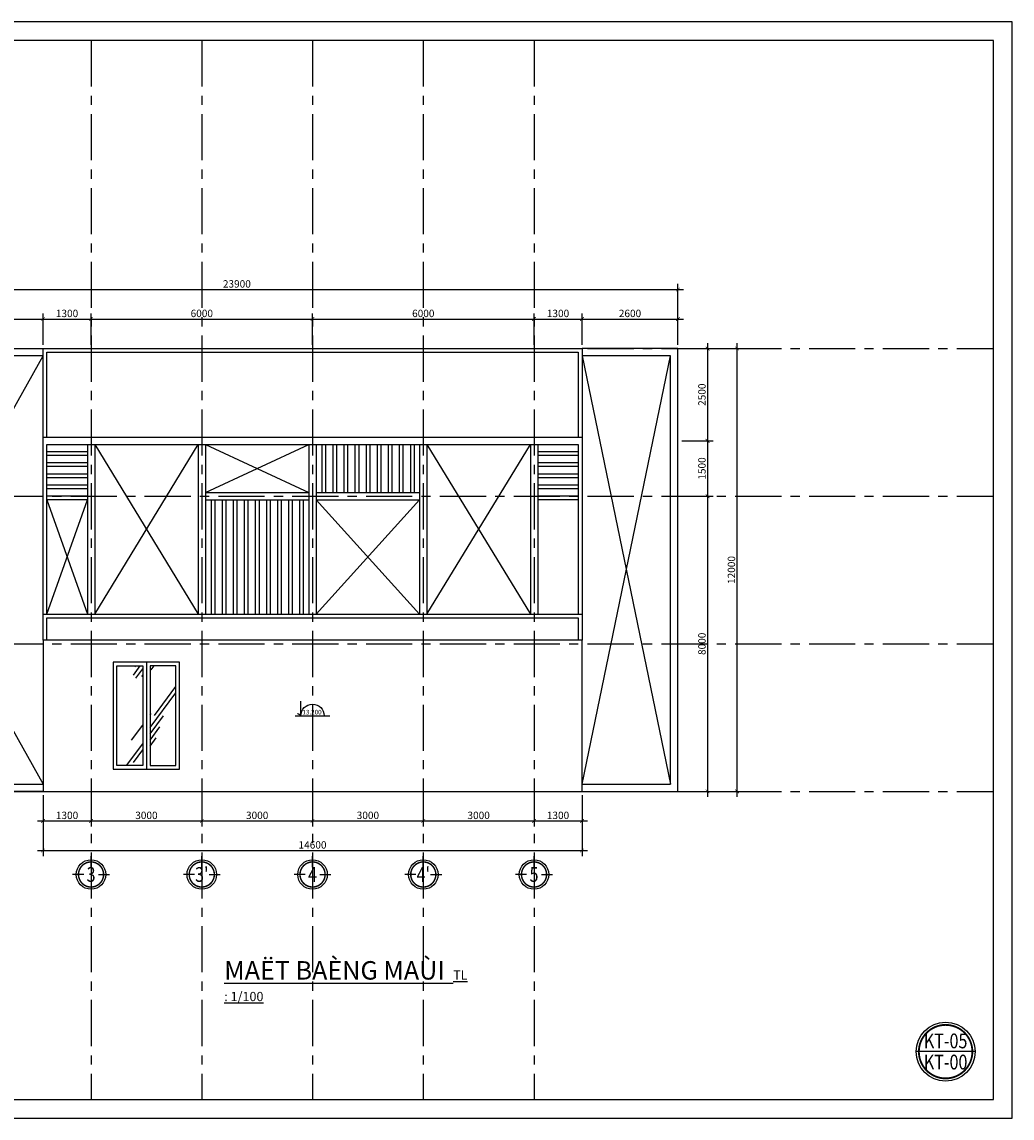
# Model space of a CAD drawing. Units: inches. Extents: x -7190 to 249007, y -160842 to 115183.
# Drawn here: x 222185 to 249007, y 55783 to 85483 of the extents above; entities that cross this region are included whole.
import ezdxf
from ezdxf.enums import TextEntityAlignment as Align

# ---------------------------------------------------------------- set-up
doc = ezdxf.new("R2010")
doc.units = ezdxf.units.IN
doc.header["$LTSCALE"] = 10
doc.header["$MEASUREMENT"] = 0
doc.linetypes.add('CENTERX2', pattern=[4, 2.5, -0.5, 0.5, -0.5])
doc.layers.get('Defpoints').update_dxf_attribs({"color": 4})
for name, color, linetype in [('khung', 5, 'Continuous'), ('netcat', 1, 'Continuous'), ('netmanh', 8, 'Continuous'), ('netthay', 2, 'Continuous')]:
    doc.layers.add(name, color=color, linetype=linetype)
doc.styles.add('CVN', font='VHELVCN.TTF', dxfattribs={"width": 0.75, "height": 250})
doc.styles.get("Standard").update_dxf_attribs({"font": 'VHELVCN.TTF', "width": 0.75, "height": 200})
doc.styles.add('STYLE1', font='VHELVCN.TTF', dxfattribs={"width": 0.8})
doc.dimstyles.new('dim 100', dxfattribs={"dimtxt": 200, "dimasz": 100, "dimexe": 150, "dimexo": 100, "dimgap": 50, "dimtad": 1, "dimdec": 0, "dimzin": 0, "dimdsep": 46, "dimtxsty": 'Standard', "dimblk": 'ARCHTICK', "dimcen": 0.09, "dimdle": 150, "dimclrd": 125, "dimclre": 125, "dimclrt": 256, "dimadec": 0, "dimazin": 0, "dimtfac": 1, "dimtdec": 0, "dimtofl": 0, "dimtmove": 0, "dimatfit": 3, "dimldrblk": 'ARCHTICK', "dimfxl": 0, "dimtolj": 1, "dimtzin": 0, "dimlwd": -1, "dimlwe": -1, "dimarcsym": 0})

# ---------------------------------------------------------------- blocks, each defined once
blk = doc.blocks.new('KTMOI')
at = {"layer": 'netcat', "const_width": 50}
blk.add_lwpolyline([(94420, 106945, 1), (95870, 106945, 1)], format="xyb", close=True, dxfattribs=at)
at = {"layer": 'netmanh', "ltscale": 50}
blk.add_line((95945, 106945), (94345, 106945), dxfattribs=at)
blk.add_circle((95145, 106945), 800, dxfattribs=at)
at = {"style": 'STYLE1', "width": 0.8}
for p in [(95146, 107236), (95146, 106663)]:
    blk.add_attdef('A', text='', height=400, dxfattribs=at).set_placement(p, align=Align.MIDDLE_CENTER)
blk = doc.blocks.new('truvcmoi')
at = {"layer": 'netcat', "const_width": 40}
blk.add_lwpolyline([(82232, 128096, 1), (82912, 128096, 1)], format="xyb", close=True, dxfattribs=at)
at = {"layer": 'netmanh'}
for p, q in [((82572, 128296), (82572, 128596)), ((82372, 128096), (82072, 128096)), ((82772, 128096), (83072, 128096)), ((82572, 127896), (82572, 127596))]:
    blk.add_line(p, q, dxfattribs=at)
blk.add_circle((82572, 128096), 400, dxfattribs=at)
at = {"style": 'STYLE1', "width": 0.8}
blk.add_attdef('A', text='', height=400, dxfattribs=at).set_placement((82572, 128096), align=Align.MIDDLE_CENTER)
blk = doc.blocks.new('_ArchTick')
at = {"color": 0, "linetype": 'ByBlock', "const_width": 0.15}
blk.add_lwpolyline([(-0.5, -0.5), (0.5, 0.5)], dxfattribs=at)
blk = doc.blocks.new('*D134')
at = {"color": 125, "ltscale": 50, "transparency": 16777216}
for p, q in [((222757, 63733), (222757, 62883)), ((237357, 63733), (237357, 62883)), ((222607, 63033), (237507, 63033))]:
    blk.add_line(p, q, dxfattribs=at)
at = {"layer": 'Defpoints', "color": 0, "ltscale": 50, "transparency": 16777216}
for p in [(222757, 63833), (237357, 63833), (237357, 63033)]:
    blk.add_point(p, dxfattribs=at)
at = {"color": 125, "ltscale": 50, "transparency": 16777216, "xscale": 100, "yscale": 100, "zscale": 100, "rotation": 180}
blk.add_blockref('_ArchTick', (222757, 63033), dxfattribs=at)
at = {"color": 125, "ltscale": 50, "transparency": 16777216, "xscale": 100, "yscale": 100, "zscale": 100}
blk.add_blockref('_ArchTick', (237357, 63033), dxfattribs=at)
at = {"ltscale": 50, "transparency": 16777216, "insert": (230057, 63185), "char_height": 200, "attachment_point": 5}
blk.add_mtext('\\A1;14600', dxfattribs=at)
blk = doc.blocks.new('*D135')
at = {"color": 125, "ltscale": 50, "transparency": 16777216}
for p, q in [((222757, 64533), (222757, 63683)), ((224057, 64533), (224057, 63683)), ((222607, 63833), (224207, 63833))]:
    blk.add_line(p, q, dxfattribs=at)
at = {"layer": 'Defpoints', "color": 0, "ltscale": 50, "transparency": 16777216}
for p in [(222757, 64633), (224057, 64633), (224057, 63833)]:
    blk.add_point(p, dxfattribs=at)
at = {"color": 125, "ltscale": 50, "transparency": 16777216, "xscale": 100, "yscale": 100, "zscale": 100, "rotation": 180}
blk.add_blockref('_ArchTick', (222757, 63833), dxfattribs=at)
at = {"color": 125, "ltscale": 50, "transparency": 16777216, "xscale": 100, "yscale": 100, "zscale": 100}
blk.add_blockref('_ArchTick', (224057, 63833), dxfattribs=at)
at = {"ltscale": 50, "transparency": 16777216, "insert": (223407, 63985), "char_height": 200, "attachment_point": 5}
blk.add_mtext('\\A1;1300', dxfattribs=at)
blk = doc.blocks.new('*D136')
at = {"color": 125, "ltscale": 50, "transparency": 16777216}
for p, q in [((224057, 64533), (224057, 63683)), ((227057, 64533), (227057, 63683)), ((223907, 63833), (227207, 63833))]:
    blk.add_line(p, q, dxfattribs=at)
at = {"layer": 'Defpoints', "color": 0, "ltscale": 50, "transparency": 16777216}
for p in [(224057, 64633), (227057, 64633), (227057, 63833)]:
    blk.add_point(p, dxfattribs=at)
at = {"color": 125, "ltscale": 50, "transparency": 16777216, "xscale": 100, "yscale": 100, "zscale": 100, "rotation": 180}
blk.add_blockref('_ArchTick', (224057, 63833), dxfattribs=at)
at = {"color": 125, "ltscale": 50, "transparency": 16777216, "xscale": 100, "yscale": 100, "zscale": 100}
blk.add_blockref('_ArchTick', (227057, 63833), dxfattribs=at)
at = {"ltscale": 50, "transparency": 16777216, "insert": (225557, 63985), "char_height": 200, "attachment_point": 5}
blk.add_mtext('\\A1;3000', dxfattribs=at)
blk = doc.blocks.new('*D137')
at = {"color": 125, "ltscale": 50, "transparency": 16777216}
for p, q in [((230057, 64533), (230057, 63683)), ((233057, 64533), (233057, 63683)), ((229907, 63833), (233207, 63833))]:
    blk.add_line(p, q, dxfattribs=at)
at = {"layer": 'Defpoints', "color": 0, "ltscale": 50, "transparency": 16777216}
for p in [(230057, 64633), (233057, 64633), (233057, 63833)]:
    blk.add_point(p, dxfattribs=at)
at = {"color": 125, "ltscale": 50, "transparency": 16777216, "xscale": 100, "yscale": 100, "zscale": 100, "rotation": 180}
blk.add_blockref('_ArchTick', (230057, 63833), dxfattribs=at)
at = {"color": 125, "ltscale": 50, "transparency": 16777216, "xscale": 100, "yscale": 100, "zscale": 100}
blk.add_blockref('_ArchTick', (233057, 63833), dxfattribs=at)
at = {"ltscale": 50, "transparency": 16777216, "insert": (231557, 63985), "char_height": 200, "attachment_point": 5}
blk.add_mtext('\\A1;3000', dxfattribs=at)
blk = doc.blocks.new('*D142')
at = {"color": 125, "ltscale": 50, "transparency": 16777216}
for p, q in [((240057, 76633), (240907, 76633)), ((240757, 76783), (240757, 73983)), ((240057, 74133), (240907, 74133))]:
    blk.add_line(p, q, dxfattribs=at)
at = {"layer": 'Defpoints', "color": 0, "ltscale": 50, "transparency": 16777216}
for p in [(239957, 76633), (239957, 74133), (240757, 74133)]:
    blk.add_point(p, dxfattribs=at)
at = {"color": 125, "ltscale": 50, "transparency": 16777216, "xscale": 100, "yscale": 100, "zscale": 100}
for p, rotation in [((240757, 76633), 90), ((240757, 74133), 270)]:
    blk.add_blockref('_ArchTick', p, dxfattribs=dict(at, rotation=rotation))
at = {"ltscale": 50, "transparency": 16777216, "insert": (240605, 75383), "char_height": 200, "attachment_point": 5, "rotation": 90}
blk.add_mtext('\\A1;2500', dxfattribs=at)
blk = doc.blocks.new('*D143')
at = {"color": 125, "ltscale": 50, "transparency": 16777216}
for p, q in [((240757, 72783), (240757, 64483)), ((240057, 72633), (240907, 72633)), ((240057, 64633), (240907, 64633))]:
    blk.add_line(p, q, dxfattribs=at)
at = {"layer": 'Defpoints', "color": 0, "ltscale": 50, "transparency": 16777216}
for p in [(239957, 72633), (239957, 64633), (240757, 64633)]:
    blk.add_point(p, dxfattribs=at)
at = {"color": 125, "ltscale": 50, "transparency": 16777216, "xscale": 100, "yscale": 100, "zscale": 100}
for p, rotation in [((240757, 72633), 90), ((240757, 64633), 270)]:
    blk.add_blockref('_ArchTick', p, dxfattribs=dict(at, rotation=rotation))
at = {"ltscale": 50, "transparency": 16777216, "insert": (240605, 68633), "char_height": 200, "attachment_point": 5, "rotation": 90}
blk.add_mtext('\\A1;8000', dxfattribs=at)
blk = doc.blocks.new('*D144')
at = {"color": 125, "ltscale": 50, "transparency": 16777216}
for p, q in [((240857, 76633), (241707, 76633)), ((241557, 64483), (241557, 76783)), ((240857, 64633), (241707, 64633))]:
    blk.add_line(p, q, dxfattribs=at)
at = {"layer": 'Defpoints', "color": 0, "ltscale": 50, "transparency": 16777216}
for p in [(240757, 76633), (241557, 76633), (240757, 64633)]:
    blk.add_point(p, dxfattribs=at)
at = {"color": 125, "ltscale": 50, "transparency": 16777216, "xscale": 100, "yscale": 100, "zscale": 100}
for p, rotation in [((241557, 76633), 90), ((241557, 64633), 270)]:
    blk.add_blockref('_ArchTick', p, dxfattribs=dict(at, rotation=rotation))
at = {"ltscale": 50, "transparency": 16777216, "insert": (241405, 70633), "char_height": 200, "attachment_point": 5, "rotation": 90}
blk.add_mtext('\\A1;12000', dxfattribs=at)
blk = doc.blocks.new('*D145')
at = {"color": 125, "ltscale": 50, "transparency": 16777216}
for p, q in [((222757, 76733), (222757, 77583)), ((224057, 76733), (224057, 77583)), ((222607, 77433), (224207, 77433))]:
    blk.add_line(p, q, dxfattribs=at)
at = {"layer": 'Defpoints', "color": 0, "ltscale": 50, "transparency": 16777216}
for p in [(224057, 77433), (222757, 76633), (224057, 76633)]:
    blk.add_point(p, dxfattribs=at)
at = {"color": 125, "ltscale": 50, "transparency": 16777216, "xscale": 100, "yscale": 100, "zscale": 100, "rotation": 180}
blk.add_blockref('_ArchTick', (222757, 77433), dxfattribs=at)
at = {"color": 125, "ltscale": 50, "transparency": 16777216, "xscale": 100, "yscale": 100, "zscale": 100}
blk.add_blockref('_ArchTick', (224057, 77433), dxfattribs=at)
at = {"ltscale": 50, "transparency": 16777216, "insert": (223407, 77585), "char_height": 200, "attachment_point": 5}
blk.add_mtext('\\A1;1300', dxfattribs=at)
blk = doc.blocks.new('*D149')
at = {"color": 125, "ltscale": 50, "transparency": 16777216}
for p, q in [((224057, 76733), (224057, 77583)), ((230057, 76733), (230057, 77583)), ((223907, 77433), (230207, 77433))]:
    blk.add_line(p, q, dxfattribs=at)
at = {"layer": 'Defpoints', "color": 0, "ltscale": 50, "transparency": 16777216}
for p in [(230057, 77433), (224057, 76633), (230057, 76633)]:
    blk.add_point(p, dxfattribs=at)
at = {"color": 125, "ltscale": 50, "transparency": 16777216, "xscale": 100, "yscale": 100, "zscale": 100, "rotation": 180}
blk.add_blockref('_ArchTick', (224057, 77433), dxfattribs=at)
at = {"color": 125, "ltscale": 50, "transparency": 16777216, "xscale": 100, "yscale": 100, "zscale": 100}
blk.add_blockref('_ArchTick', (230057, 77433), dxfattribs=at)
at = {"ltscale": 50, "transparency": 16777216, "insert": (227057, 77585), "char_height": 200, "attachment_point": 5}
blk.add_mtext('\\A1;6000', dxfattribs=at)
blk = doc.blocks.new('*D150')
at = {"color": 125, "ltscale": 50, "transparency": 16777216}
for p, q in [((230057, 76733), (230057, 77583)), ((236057, 76733), (236057, 77583)), ((229907, 77433), (236207, 77433))]:
    blk.add_line(p, q, dxfattribs=at)
at = {"layer": 'Defpoints', "color": 0, "ltscale": 50, "transparency": 16777216}
for p in [(236057, 77433), (230057, 76633), (236057, 76633)]:
    blk.add_point(p, dxfattribs=at)
at = {"color": 125, "ltscale": 50, "transparency": 16777216, "xscale": 100, "yscale": 100, "zscale": 100, "rotation": 180}
blk.add_blockref('_ArchTick', (230057, 77433), dxfattribs=at)
at = {"color": 125, "ltscale": 50, "transparency": 16777216, "xscale": 100, "yscale": 100, "zscale": 100}
blk.add_blockref('_ArchTick', (236057, 77433), dxfattribs=at)
at = {"ltscale": 50, "transparency": 16777216, "insert": (233057, 77585), "char_height": 200, "attachment_point": 5}
blk.add_mtext('\\A1;6000', dxfattribs=at)
blk = doc.blocks.new('*D146')
at = {"color": 125, "ltscale": 50, "transparency": 16777216}
for p, q in [((236057, 76733), (236057, 77583)), ((237357, 76733), (237357, 77583)), ((235907, 77433), (237507, 77433))]:
    blk.add_line(p, q, dxfattribs=at)
at = {"layer": 'Defpoints', "color": 0, "ltscale": 50, "transparency": 16777216}
for p in [(237357, 77433), (236057, 76633), (237357, 76633)]:
    blk.add_point(p, dxfattribs=at)
at = {"color": 125, "ltscale": 50, "transparency": 16777216, "xscale": 100, "yscale": 100, "zscale": 100, "rotation": 180}
blk.add_blockref('_ArchTick', (236057, 77433), dxfattribs=at)
at = {"color": 125, "ltscale": 50, "transparency": 16777216, "xscale": 100, "yscale": 100, "zscale": 100}
blk.add_blockref('_ArchTick', (237357, 77433), dxfattribs=at)
at = {"ltscale": 50, "transparency": 16777216, "insert": (236707, 77585), "char_height": 200, "attachment_point": 5}
blk.add_mtext('\\A1;1300', dxfattribs=at)
blk = doc.blocks.new('*D147')
at = {"color": 125, "ltscale": 50, "transparency": 16777216}
for p, q in [((215907, 78233), (240107, 78233)), ((216057, 77533), (216057, 78383)), ((239957, 77533), (239957, 78383))]:
    blk.add_line(p, q, dxfattribs=at)
at = {"layer": 'Defpoints', "color": 0, "ltscale": 50, "transparency": 16777216}
for p in [(239957, 78233), (216057, 77433), (239957, 77433)]:
    blk.add_point(p, dxfattribs=at)
at = {"color": 125, "ltscale": 50, "transparency": 16777216, "xscale": 100, "yscale": 100, "zscale": 100, "rotation": 180}
blk.add_blockref('_ArchTick', (216057, 78233), dxfattribs=at)
at = {"color": 125, "ltscale": 50, "transparency": 16777216, "xscale": 100, "yscale": 100, "zscale": 100}
blk.add_blockref('_ArchTick', (239957, 78233), dxfattribs=at)
at = {"ltscale": 50, "transparency": 16777216, "insert": (228007, 78385), "char_height": 200, "attachment_point": 5}
blk.add_mtext('\\A1;23900', dxfattribs=at)
blk = doc.blocks.new('*D151')
at = {"color": 125, "ltscale": 50, "transparency": 16777216}
for p, q in [((216057, 76733), (216057, 77583)), ((222757, 76733), (222757, 77583)), ((215907, 77433), (222907, 77433))]:
    blk.add_line(p, q, dxfattribs=at)
at = {"layer": 'Defpoints', "color": 0, "ltscale": 50, "transparency": 16777216}
for p in [(222757, 77433), (216057, 76633), (222757, 76633)]:
    blk.add_point(p, dxfattribs=at)
at = {"color": 125, "ltscale": 50, "transparency": 16777216, "xscale": 100, "yscale": 100, "zscale": 100, "rotation": 180}
blk.add_blockref('_ArchTick', (216057, 77433), dxfattribs=at)
at = {"color": 125, "ltscale": 50, "transparency": 16777216, "xscale": 100, "yscale": 100, "zscale": 100}
blk.add_blockref('_ArchTick', (222757, 77433), dxfattribs=at)
at = {"ltscale": 50, "transparency": 16777216, "insert": (219407, 77585), "char_height": 200, "attachment_point": 5}
blk.add_mtext('\\A1;6700', dxfattribs=at)
blk = doc.blocks.new('*D152')
at = {"color": 125, "ltscale": 50, "transparency": 16777216}
for p, q in [((236057, 64533), (236057, 63683)), ((237357, 64533), (237357, 63683)), ((235907, 63833), (237507, 63833))]:
    blk.add_line(p, q, dxfattribs=at)
at = {"layer": 'Defpoints', "color": 0, "ltscale": 50, "transparency": 16777216}
for p in [(236057, 64633), (237357, 64633), (237357, 63833)]:
    blk.add_point(p, dxfattribs=at)
at = {"color": 125, "ltscale": 50, "transparency": 16777216, "xscale": 100, "yscale": 100, "zscale": 100, "rotation": 180}
blk.add_blockref('_ArchTick', (236057, 63833), dxfattribs=at)
at = {"color": 125, "ltscale": 50, "transparency": 16777216, "xscale": 100, "yscale": 100, "zscale": 100}
blk.add_blockref('_ArchTick', (237357, 63833), dxfattribs=at)
at = {"ltscale": 50, "transparency": 16777216, "insert": (236707, 63985), "char_height": 200, "attachment_point": 5}
blk.add_mtext('\\A1;1300', dxfattribs=at)
blk = doc.blocks.new('*D153')
at = {"color": 125, "ltscale": 50, "transparency": 16777216}
for p, q in [((237357, 76733), (237357, 77583)), ((239957, 76733), (239957, 77583)), ((237207, 77433), (240107, 77433))]:
    blk.add_line(p, q, dxfattribs=at)
at = {"layer": 'Defpoints', "color": 0, "ltscale": 50, "transparency": 16777216}
for p in [(239957, 77433), (237357, 76633), (239957, 76633)]:
    blk.add_point(p, dxfattribs=at)
at = {"color": 125, "ltscale": 50, "transparency": 16777216, "xscale": 100, "yscale": 100, "zscale": 100, "rotation": 180}
blk.add_blockref('_ArchTick', (237357, 77433), dxfattribs=at)
at = {"color": 125, "ltscale": 50, "transparency": 16777216, "xscale": 100, "yscale": 100, "zscale": 100}
blk.add_blockref('_ArchTick', (239957, 77433), dxfattribs=at)
at = {"ltscale": 50, "transparency": 16777216, "insert": (238657, 77585), "char_height": 200, "attachment_point": 5}
blk.add_mtext('\\A1;2600', dxfattribs=at)
blk = doc.blocks.new('*D148')
at = {"color": 125, "ltscale": 50, "transparency": 16777216}
for p, q in [((240757, 74283), (240757, 72483)), ((240057, 74133), (240907, 74133)), ((240057, 72633), (240907, 72633))]:
    blk.add_line(p, q, dxfattribs=at)
at = {"layer": 'Defpoints', "color": 0, "ltscale": 50, "transparency": 16777216}
for p in [(239957, 74133), (239957, 72633), (240757, 72633)]:
    blk.add_point(p, dxfattribs=at)
at = {"color": 125, "ltscale": 50, "transparency": 16777216, "xscale": 100, "yscale": 100, "zscale": 100}
for p, rotation in [((240757, 74133), 90), ((240757, 72633), 270)]:
    blk.add_blockref('_ArchTick', p, dxfattribs=dict(at, rotation=rotation))
at = {"ltscale": 50, "transparency": 16777216, "insert": (240605, 73383), "char_height": 200, "attachment_point": 5, "rotation": 90}
blk.add_mtext('\\A1;1500', dxfattribs=at)
blk = doc.blocks.new('*D154')
at = {"color": 125, "ltscale": 50, "transparency": 16777216}
for p, q in [((227057, 64533), (227057, 63683)), ((230057, 64533), (230057, 63683)), ((226907, 63833), (230207, 63833))]:
    blk.add_line(p, q, dxfattribs=at)
at = {"layer": 'Defpoints', "color": 0, "ltscale": 50, "transparency": 16777216}
for p in [(227057, 64633), (230057, 64633), (230057, 63833)]:
    blk.add_point(p, dxfattribs=at)
at = {"color": 125, "ltscale": 50, "transparency": 16777216, "xscale": 100, "yscale": 100, "zscale": 100, "rotation": 180}
blk.add_blockref('_ArchTick', (227057, 63833), dxfattribs=at)
at = {"color": 125, "ltscale": 50, "transparency": 16777216, "xscale": 100, "yscale": 100, "zscale": 100}
blk.add_blockref('_ArchTick', (230057, 63833), dxfattribs=at)
at = {"ltscale": 50, "transparency": 16777216, "insert": (228557, 63985), "char_height": 200, "attachment_point": 5}
blk.add_mtext('\\A1;3000', dxfattribs=at)
blk = doc.blocks.new('*D155')
at = {"color": 125, "ltscale": 50, "transparency": 16777216}
for p, q in [((233057, 64533), (233057, 63683)), ((236057, 64533), (236057, 63683)), ((232907, 63833), (236207, 63833))]:
    blk.add_line(p, q, dxfattribs=at)
at = {"layer": 'Defpoints', "color": 0, "ltscale": 50, "transparency": 16777216}
for p in [(233057, 64633), (236057, 64633), (236057, 63833)]:
    blk.add_point(p, dxfattribs=at)
at = {"color": 125, "ltscale": 50, "transparency": 16777216, "xscale": 100, "yscale": 100, "zscale": 100, "rotation": 180}
blk.add_blockref('_ArchTick', (233057, 63833), dxfattribs=at)
at = {"color": 125, "ltscale": 50, "transparency": 16777216, "xscale": 100, "yscale": 100, "zscale": 100}
blk.add_blockref('_ArchTick', (236057, 63833), dxfattribs=at)
at = {"ltscale": 50, "transparency": 16777216, "insert": (234557, 63985), "char_height": 200, "attachment_point": 5}
blk.add_mtext('\\A1;3000', dxfattribs=at)
blk = doc.blocks.new('CAODO')
at = {"layer": 'netthay'}
for p, q in [((-8158, 43018), (-8158, 43547)), ((-7958, 43018), (-9202, 43018))]:
    blk.add_line(p, q, dxfattribs=at)
at = {"layer": 'netthay', "ltscale": 50}
blk.add_arc((-8580, 43018), 422, 0, 180, dxfattribs=at)
blk.add_trace([(-8025, 43128), (-8158, 43068), (-8025, 43078), (-8158, 43018)], dxfattribs=at)
at = {"style": 'CVN'}
blk.add_attdef('%%P0.000', (-8911, 43066), '', height=146, dxfattribs=at)

msp = doc.modelspace()

# ---------------------------------------------------------------- hatches: boundary and pattern name
at = {"layer": 'netmanh', "ltscale": 50}
h = msp.add_hatch(dxfattribs=at)
h.set_pattern_fill('GLASS2', color=256, scale=3000, angle=350, style=0)
h.set_pattern_definition([(53.435, (321.5, 95.6), (-560.104, 3777.073), [1500, -900, 1500, -900, 600, -1308.204]), (53.435, (260.7, 182.5), (-560.104, 3777.073), [1200, -1500, 900, -900, 1050, -1158.204]), (53.435, (299.7, 404), (-560.104, 3777.073), [900, -1800, 600, -900, 1350, -1158.204]), (53.435, (482.2, 143.4), (-560.104, 3777.073), [900, -1800, 750, -3258.204]), (53.435, (743, 326), (-560.104, 3777.073), [450, -2250, 300, -3708.204]), (53.435, (438.7, 760.4), (-560.104, 3777.073), [300, -2250, 300, -1200, 750, -1908.204]), (53.435, (1729, 304.4), (-560.104, 3777.073), [1500, -2250, 1800, -1188.204]), (53.435, (1690, 82.8), (-560.104, 3777.073), [2100, -1500, 2250, -888.204]), (53.435, (1850.8, 130.6), (-560.104, 3777.073), [2400, -1200, 1800, -1308.204]), (53.435, (2111.4, 313), (-560.104, 3777.073), [1500, -2100, 1200, -1908.204]), (53.435, (1968, 795.3), (-560.104, 3777.073), [750, -3000, 900, -2058.204]), (53.435, (2372, 495.6), (-560.104, 3777.073), [600, -3000, 600, -2508.204])])
h.paths.add_polyline_path([(225457.1, 68032.9), (224757.1, 68032.9), (224757.1, 65332.9), (225457.1, 65332.9)])
h.paths.add_polyline_path([(225657.1, 65332.9), (226357.1, 65332.9), (226357.1, 68032.9), (225657.1, 68032.9)])

# ---------------------------------------------------------------- linework, layer by layer
at = {"color": 145, "linetype": 'CENTERX2', "ltscale": 50}
for points in [[(224057.1, 84982.9), (224057.1, 56282.9)], [(227057.1, 84982.9), (227057.1, 56282.9)], [(230057.1, 84982.9), (230057.1, 56282.9)], [(233057.1, 84982.9), (233057.1, 56282.9)], [(236057.1, 84982.9), (236057.1, 56282.9)], [(207507.1, 76632.9), (248507.1, 76632.9)], [(207507.1, 72632.9), (248507.1, 72632.9)], [(207507.1, 68632.9), (248507.1, 68632.9)], [(207507.1, 64632.9), (248507.1, 64632.9)]]:
    msp.add_lwpolyline(points, dxfattribs=at)
at = {"ltscale": 50}
for points in [[(222757.1, 69432.9), (222757.1, 69432.9), (222757.1, 74232.9), (237357.1, 74232.9), (237357.1, 74232.9), (237357.1, 69432.9)], [(222857.1, 69432.9), (222857.1, 69432.9), (222857.1, 74032.9), (237257.1, 74032.9), (237257.1, 69432.9)], [(223957.1, 74032.9), (223957.1, 69432.9)], [(224157.1, 74032.9), (224157.1, 69432.9)], [(226957.1, 74032.9), (226957.1, 69432.9)], [(227157.1, 74032.9), (227157.1, 69432.9)], [(229957.1, 74032.9), (229957.1, 69432.9)], [(230157.1, 74032.9), (230157.1, 69432.9)], [(230307.1, 74032.9), (230307.1, 72732.9)], [(230407.1, 74032.9), (230407.1, 72732.9)], [(230607.1, 74032.9), (230607.1, 72732.9)], [(230707.1, 74032.9), (230707.1, 72732.9)], [(230907.1, 74032.9), (230907.1, 72732.9)], [(231007.1, 74032.9), (231007.1, 72732.9)], [(231207.1, 74032.9), (231207.1, 72732.9)], [(231307.1, 74032.9), (231307.1, 72732.9)], [(231507.1, 74032.9), (231507.1, 72732.9)], [(231607.1, 74032.9), (231607.1, 72732.9)], [(231807.1, 74032.9), (231807.1, 72732.9)], [(231907.1, 74032.9), (231907.1, 72732.9)], [(232107.1, 74032.9), (232107.1, 72732.9)], [(232207.1, 74032.9), (232207.1, 72732.9)], [(232407.1, 74032.9), (232407.1, 72732.9)], [(232507.1, 74032.9), (232507.1, 72732.9)], [(232707.1, 74032.9), (232707.1, 72732.9)], [(232807.1, 74032.9), (232807.1, 72732.9)], [(232957.1, 74032.9), (232957.1, 69432.9)], [(233157.1, 74032.9), (233157.1, 69432.9)], [(235957.1, 74032.9), (235957.1, 69432.9)], [(236157.1, 74032.9), (236157.1, 69432.9)], [(223957.1, 73832.9), (222857.1, 73832.9)], [(223957.1, 73732.9), (222857.1, 73732.9)], [(237257.1, 73832.9), (236157.1, 73832.9)], [(237257.1, 73732.9), (236157.1, 73732.9)], [(223957.1, 73532.9), (222857.1, 73532.9)], [(223957.1, 73432.9), (222857.1, 73432.9)], [(237257.1, 73532.9), (236157.1, 73532.9)], [(237257.1, 73432.9), (236157.1, 73432.9)], [(223957.1, 73232.9), (222857.1, 73232.9)], [(223957.1, 73132.9), (222857.1, 73132.9)], [(237257.1, 73232.9), (236157.1, 73232.9)], [(237257.1, 73132.9), (236157.1, 73132.9)], [(223957.1, 72932.9), (222857.1, 72932.9)], [(223957.1, 72832.9), (222857.1, 72832.9)], [(237257.1, 72932.9), (236157.1, 72932.9)], [(237257.1, 72832.9), (236157.1, 72832.9)], [(223957.1, 72632.9), (222857.1, 72632.9)], [(223957.1, 72532.9), (222857.1, 72532.9)], [(227157.1, 72732.9), (229957.1, 72732.9)], [(227157.1, 72532.9), (229957.1, 72532.9)], [(227307.1, 72532.9), (227307.1, 69432.9)], [(227407.1, 72532.9), (227407.1, 69432.9)], [(227607.1, 72532.9), (227607.1, 69432.9)], [(227707.1, 72532.9), (227707.1, 69432.9)], [(227907.1, 72532.9), (227907.1, 69432.9)], [(228007.1, 72532.9), (228007.1, 69432.9)], [(228207.1, 72532.9), (228207.1, 69432.9)], [(228307.1, 72532.9), (228307.1, 69432.9)], [(228507.1, 72532.9), (228507.1, 69432.9)], [(228607.1, 72532.9), (228607.1, 69432.9)], [(228807.1, 72532.9), (228807.1, 69432.9)], [(228907.1, 72532.9), (228907.1, 69432.9)], [(229107.1, 72532.9), (229107.1, 69432.9)], [(229207.1, 72532.9), (229207.1, 69432.9)], [(229407.1, 72532.9), (229407.1, 69432.9)], [(229507.1, 72532.9), (229507.1, 69432.9)], [(229707.1, 72532.9), (229707.1, 69432.9)], [(229807.1, 72532.9), (229807.1, 69432.9)], [(230157.1, 72732.9), (232957.1, 72732.9)], [(230157.1, 72532.9), (232957.1, 72532.9)], [(237257.1, 72632.9), (236157.1, 72632.9)], [(237257.1, 72532.9), (236157.1, 72532.9)]]:
    msp.add_lwpolyline(points, dxfattribs=at)
at = {"layer": 'khung'}
msp.add_lwpolyline([(207507.1, 56282.9), (248507.1, 56282.9), (248507.1, 84982.9), (207507.1, 84982.9)], close=True, dxfattribs=at)
at = {"layer": 'netcat'}
for points in [[(207007.1, 55782.9), (249007.1, 55782.9), (249007.1, 85482.9), (207007.1, 85482.9)], [(222757.1, 64632.9), (237357.1, 64632.9), (237357.1, 68732.9), (222757.1, 68732.9)], [(224657.1, 65232.9), (226457.1, 65232.9), (226457.1, 68132.9), (224657.1, 68132.9)]]:
    msp.add_lwpolyline(points, close=True, dxfattribs=at)
for points in [[(222757.1, 68732.9), (222757.1, 69432.9), (237357.1, 69432.9), (237357.1, 68732.9)], [(225557.1, 68132.9), (225557.1, 65232.9)]]:
    msp.add_lwpolyline(points, dxfattribs=at)
at = {"layer": 'netmanh', "ltscale": 50}
for points in [[(222757.1, 64632.9), (216057.1, 64632.9), (216057.1, 76632.9), (222757.1, 76632.9)], [(222757.1, 74232.9), (222757.1, 76632.9), (237357.1, 76632.9), (237357.1, 74232.9)], [(237357.1, 64632.9), (239957.1, 64632.9), (239957.1, 76632.9), (237357.1, 76632.9)], [(222757.1, 76432.9), (216257.1, 76432.9), (216257.1, 64832.9), (222757.1, 64832.9)], [(216257.1, 76432.9), (222757.1, 64832.9)], [(216257.1, 64832.9), (222757.1, 76432.9)], [(222857.1, 74232.9), (222857.1, 76532.9), (237257.1, 76532.9), (237257.1, 74232.9)], [(237357.1, 64832.9), (239757.1, 64832.9), (239757.1, 76432.9), (237357.1, 76432.9)], [(237357.1, 76432.9), (239757.1, 64832.9)], [(237357.1, 64832.9), (239757.1, 76432.9)], [(224157.1, 69432.9), (226957.1, 74032.9)], [(224157.1, 74032.9), (226957.1, 69432.9)], [(227157.1, 74032.9), (229957.1, 72732.9)], [(227157.1, 72732.9), (229957.1, 74032.9)], [(233157.1, 69432.9), (235957.1, 74032.9)], [(233157.1, 74032.9), (235957.1, 69432.9)], [(222857.1, 69432.9), (223957.1, 72532.9)], [(222857.1, 72532.9), (223957.1, 69432.9)], [(230157.1, 69432.9), (232957.1, 72532.9)], [(230157.1, 72532.9), (232957.1, 69432.9)]]:
    msp.add_lwpolyline(points, dxfattribs=at)
at = {"layer": 'netthay', "ltscale": 50}
msp.add_lwpolyline([(222857.1, 68732.9), (222857.1, 69332.9), (237257.1, 69332.9), (237257.1, 68732.9)], dxfattribs=at)
for points in [[(224757.1, 68032.9), (225457.1, 68032.9), (225457.1, 65332.9), (224757.1, 65332.9)], [(226357.1, 68032.9), (225657.1, 68032.9), (225657.1, 65332.9), (226357.1, 65332.9)]]:
    msp.add_lwpolyline(points, close=True, dxfattribs=at)

# ---------------------------------------------------------------- block references
ref = msp.add_blockref('CAODO', (223622.1, 34419.3), dxfattribs=dict(xscale=-0.75, yscale=0.75, zscale=0.75))
ref.add_attrib('%%P0.000', '13.200', (229782.4, 66718.7), dxfattribs={"height": 125, "style": 'CVN'})
for p, values in [((141485.1, -65713.2), {'A': '3'}), ((144485.1, -65713.2), {'A': "3'"}), ((147485.1, -65713.2), {'A': '4'}), ((150485.1, -65713.2), {'A': "4'"}), ((153485.1, -65713.2), {'A': '5'})]:
    msp.add_blockref('truvcmoi', p).add_auto_attribs(values)
ref = msp.add_blockref('KTMOI', (152061.8, -49362.3))
ref.add_attrib('A', 'KT-00', dxfattribs={"height": 400, "style": 'STYLE1', "width": 0.8}).set_placement((247207.5, 57300.6), align=Align.MIDDLE_CENTER)
ref.add_attrib('A', 'KT-05', dxfattribs={"height": 400, "style": 'STYLE1', "width": 0.8}).set_placement((247207.5, 57874.1), align=Align.MIDDLE_CENTER)

# ---------------------------------------------------------------- texts
at = {"insert": (227664.9, 60035), "char_height": 150, "width": 6686.944, "attachment_point": 1}
msp.add_mtext('{\\H3.333x;\\LMAËT BAÈNG MAÙI\\H0.5x;\\l   \\LTL : 1/100}', dxfattribs=at)

# ---------------------------------------------------------------- dimensions: what is measured, and where the dimension line sits
at = {"ltscale": 50}
for base, p1, p2, picture, middle in [((239957.1, 78232.9), (216057.1, 77432.9), (239957.1, 77432.9), '*D147', (228007.1, 78385)), ((222757.1, 77432.9), (216057.1, 76632.9), (222757.1, 76632.9), '*D151', (219407.1, 77585)), ((224057.1, 77432.9), (222757.1, 76632.9), (224057.1, 76632.9), '*D145', (223407.1, 77585)), ((239957.1, 77432.9), (237357.1, 76632.9), (239957.1, 76632.9), '*D153', (238657.1, 77585)), ((236057.1, 63832.9), (233057.1, 64632.9), (236057.1, 64632.9), '*D155', (234557.1, 63985)), ((237357.1, 63832.9), (236057.1, 64632.9), (237357.1, 64632.9), '*D152', (236707.1, 63985)), ((237357.1, 63032.9), (222757.1, 63832.9), (237357.1, 63832.9), '*D134', (230057.1, 63185))]:
    dim = msp.add_linear_dim(base=base, p1=p1, p2=p2, dimstyle='dim 100', dxfattribs=at)
    dim.commit()
    dim.dimension.update_dxf_attribs({"geometry": picture, "text_midpoint": middle})
for base, p1, p2, picture, middle in [((230057.1, 77432.9), (224057.1, 76632.9), (230057.1, 76632.9), '*D149', (227057.1, 77585)), ((236057.1, 77432.9), (230057.1, 76632.9), (236057.1, 76632.9), '*D150', (233057.1, 77585)), ((237357.1, 77432.9), (236057.1, 76632.9), (237357.1, 76632.9), '*D146', (236707.1, 77585)), ((224057.1, 63832.9), (222757.1, 64632.9), (224057.1, 64632.9), '*D135', (223407.1, 63985)), ((227057.1, 63832.9), (224057.1, 64632.9), (227057.1, 64632.9), '*D136', (225557.1, 63985)), ((230057.1, 63832.9), (227057.1, 64632.9), (230057.1, 64632.9), '*D154', (228557.1, 63985)), ((233057.1, 63832.9), (230057.1, 64632.9), (233057.1, 64632.9), '*D137', (231557.1, 63985))]:
    dim = msp.add_linear_dim(base=base, p1=p1, p2=p2, dimstyle='dim 100', override={"dimtmove": 1}, dxfattribs=at)
    dim.commit()
    dim.dimension.update_dxf_attribs({"geometry": picture, "text_midpoint": middle})
for base, p1, p2, picture, middle in [((240757.1, 74132.9), (239957.1, 76632.9), (239957.1, 74132.9), '*D142', (240605, 75382.9)), ((241557.1, 76632.9), (240757.1, 64632.9), (240757.1, 76632.9), '*D144', (241405, 70632.9)), ((240757.1, 72632.9), (239957.1, 74132.9), (239957.1, 72632.9), '*D148', (240605, 73382.9))]:
    dim = msp.add_linear_dim(base=base, p1=p1, p2=p2, angle=90, dimstyle='dim 100', dxfattribs=at)
    dim.commit()
    dim.dimension.update_dxf_attribs({"geometry": picture, "text_midpoint": middle})
dim = msp.add_linear_dim(base=(240757.1, 64632.9), p1=(239957.1, 72632.9), p2=(239957.1, 64632.9), angle=90, dimstyle='dim 100', override={"dimtmove": 1}, dxfattribs=at)
dim.commit()
dim.dimension.update_dxf_attribs({"geometry": '*D143', "text_midpoint": (240605, 68632.9)})

doc.saveas('drawing.dxf')
